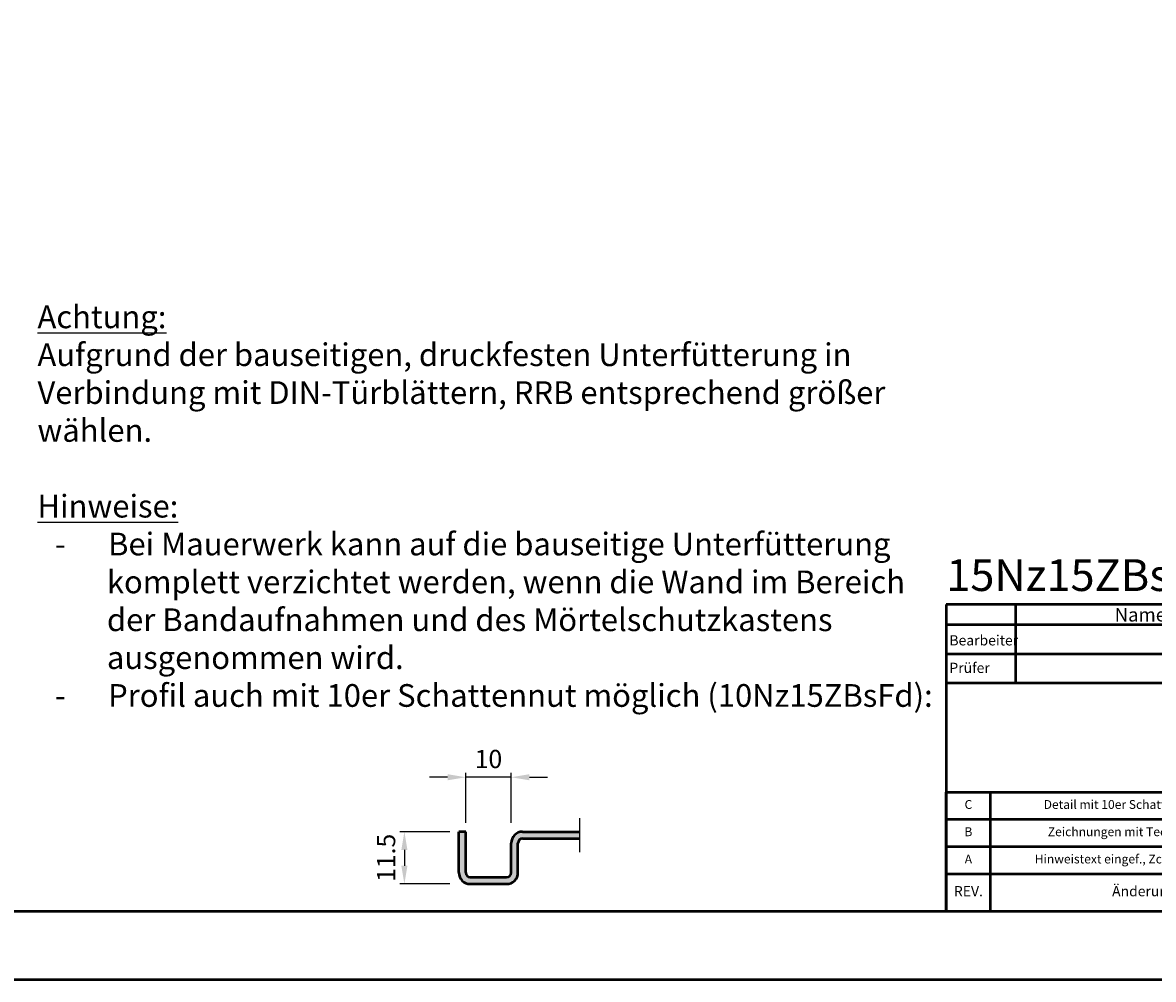
# Model space of a CAD drawing. Units: millimetres. Extents: x 0 to 3780, y -31 to 446.
# Drawn here: x 3292 to 3541, y 0 to 211 of the extents above; entities that cross this region are included whole.
import ezdxf
from ezdxf.enums import TextEntityAlignment as Align

# ---------------------------------------------------------------- set-up
doc = ezdxf.new("R2010")
doc.units = ezdxf.units.MM
doc.linetypes.add('AM_DIN_G_W050', pattern=[13.75, 9.75, -1.5, 1, -1.5])
for name, color, linetype, lineweight in [('AM_0', 7, 'Continuous', 50), ('AM_5', 3, 'Continuous', 25), ('AM_6', 2, 'Continuous', 35), ('AM_7', 4, 'AM_DIN_G_W050', 25), ('AM_8', 1, 'Continuous', 25), ('AM_BOR', 7, 'Continuous', 50)]:
    doc.layers.add(name, color=color, linetype=linetype, lineweight=lineweight)
doc.layers.add('AM_12', color=7, linetype='Continuous', lineweight=50, plot=False)
doc.styles.add('ISO Proportional', font='isocp.shx')
doc.styles.get("Standard").update_dxf_attribs({"font": 'isocp.shx'})
doc.dimstyles.new('AM_DIN$0', dxfattribs={"dimtxt": 4, "dimasz": 4, "dimexe": 1, "dimexo": 2, "dimgap": 1.5, "dimtad": 1, "dimdsep": 46, "dimtxsty": 'Standard', "dimcen": 0, "dimclrd": 256, "dimclre": 256, "dimclrt": 2, "dimazin": 2, "dimtp": 0.1, "dimtm": 0.1, "dimtfac": 0.71, "dimtmove": 0, "dimatfit": 3, "dimfxl": 0, "dimlwd": -1, "dimlwe": -1, "dimarcsym": 0})

# ---------------------------------------------------------------- blocks, each defined once
blk = doc.blocks.new('DIN_A3_BOS')
at = {"layer": 'AM_12'}
blk.add_lwpolyline([(0, 0), (420, 0), (420, 297), (0, 297)], close=True, dxfattribs=at)
at = {"layer": 'AM_BOR'}
blk.add_lwpolyline([(20, 10), (410, 10), (410, 287), (20, 287)], close=True, dxfattribs=at)
blk = doc.blocks.new('TITLE_BOS')
at = {"layer": 'AM_BOR'}
for p, q in [((0, 45), (-180, 45)), ((-180, 45), (-180, 0)), ((-169.84, 45), (-169.84, 33.5)), ((-180, 42.1), (-110, 42.1)), ((-180, 37.8), (-110, 37.8)), ((-180, 33.5), (-110, 33.5)), ((-180, 0), (-180, 3.73))]:
    blk.add_line(p, q, dxfattribs=at)
blk.add_lwpolyline([(-180, 0), (0, 0), (0, 44.76)], dxfattribs=at)
blk.add_text('Name', height=2, dxfattribs=at).set_placement((-147.75, 42.52), align=Align.RIGHT)
at = {"layer": 'AM_BOR', "char_height": 1.5, "width": 39.7377, "attachment_point": 1}
for s, insert in [('{\\C1;Bearbeiter}', (-179.54, 40.51)), ('{\\C1;Prüfer}', (-179.54, 36.47))]:
    blk.add_mtext(s, dxfattribs=dict(at, insert=insert))
at = {"layer": 'AM_BOR'}
for tag, p, height in [('GEN-TITLE-DES1', (-108.62, 40.59), 3.65), ('GEN-TITLE-NAME', (-161.08, 38.82), 2), ('GEN-TITLE-DES2', (-108.5, 35), 3.65), ('NAME-PRUEFER', (-161.07, 34.6), 2), ('GEN-TITLE-DES2-ENG', (-108.62, 30.37), 3), ('GEN-TITLE-DWG', (-71.93, 25.57), 2.5), ('DOC_REVISION', (-30.94, 26.09), 2), ('BAANNR.', (-71.89, 21.39), 2.5), ('PART_REVISION', (-30.94, 22), 2), ('GEN-TITLE-SCA', (-21.98, 21.55), 2.5), ('CDN_STATUS', (-71.99, 17.74), 2.5)]:
    blk.add_attdef(tag, p, '', height=height, dxfattribs=at)
for tag, p in [('GEN-TITLE-DAT', (-119.6, 38.83)), ('DATUM-PRUEFER', (-119.6, 34.53))]:
    blk.add_attdef(tag, text='', height=2, dxfattribs=at).set_placement(p, align=Align.CENTER)
blk = doc.blocks.new('*T271')
at = {"color": 0, "linetype": 'ByBlock', "lineweight": -2}
for p, q in [((0, 17.5), (70, 17.5)), ((0, 0), (0, 17.5)), ((6.5, 0), (6.5, 17.5)), ((51.5, 0), (51.5, 17.5)), ((60, 0), (60, 17.5)), ((70, 0), (70, 17.5)), ((0, 13.5), (70, 13.5)), ((0, 9.5), (70, 9.5)), ((0, 5.5), (70, 5.5)), ((0, 0), (70, 0))]:
    blk.add_line(p, q, dxfattribs=at)
at = {"color": 0, "attachment_point": 5, "style": 'ISO Proportional'}
for s, insert, char_height, width in [('C', (3.25, 15.5), 1.3, 5.5), ('Detail mit 10er Schattennut ergänzt', (29, 15.5), 1.3, 44), ('S.Lö', (55.75, 15.5), 1.3, 7.5), ('08.02.2023', (65, 15.5), 1.3, 9), ('B', (3.25, 11.5), 1.3, 5.5), ('Zeichnungen mit Tectus eingefügt', (29, 11.5), 1.3, 44), ('S.Lö', (55.75, 11.5), 1.3, 7.5), ('05.01.2022', (65, 11.5), 1.3, 9), ('A', (3.25, 7.5), 1.3, 5.5), ('Hinweistext eingef., Zchg. überarbeitet', (29, 7.5), 1.3, 44), ('S.Lö', (55.75, 7.5), 1.3, 7.5), ('22.09.2021', (65, 7.5), 1.3, 9), ('REV.', (3.25, 2.75), 1.5, 5.5), ('Änderung', (29, 2.75), 1.5, 44), ('Name', (55.75, 2.75), 1.5, 7.5), ('Datum', (65, 2.75), 1.5, 9)]:
    blk.add_mtext(s, dxfattribs=dict(at, insert=insert, char_height=char_height, width=width))
blk = doc.blocks.new('vaac_RevBlock')
blk.add_blockref('*T271', (-70, 0))
blk = doc.blocks.new('*D282')
at = {"layer": 'AM_5', "linetype": 'ByBlock'}
for p, q in [((3389.25, 34.5), (3389.25, 45.5)), ((3399.25, 34.5), (3399.25, 45.5)), ((3385.25, 44.5), (3381.25, 44.5)), ((3399.25, 44.5), (3389.25, 44.5)), ((3403.25, 44.5), (3407.25, 44.5))]:
    blk.add_line(p, q, dxfattribs=at)
at = {"layer": 'AM_5'}
for points in [[(3385.25, 45.17), (3385.25, 43.83), (3389.25, 44.5)], [(3403.25, 45.17), (3403.25, 43.83), (3399.25, 44.5)]]:
    blk.add_solid(points, dxfattribs=at)
at = {"layer": 'Defpoints', "color": 0}
for p in [(3389.25, 44.5), (3389.25, 32.5), (3399.25, 32.5)]:
    blk.add_point(p, dxfattribs=at)
at = {"layer": 'AM_5', "color": 2, "insert": (3394.25, 48), "char_height": 4, "attachment_point": 5}
blk.add_mtext('10', dxfattribs=at)
blk = doc.blocks.new('*D283')
at = {"layer": 'AM_5', "linetype": 'ByBlock'}
for p, q in [((3385.75, 32.5), (3374.75, 32.5)), ((3375.75, 28.5), (3375.75, 25)), ((3385.75, 21), (3374.75, 21))]:
    blk.add_line(p, q, dxfattribs=at)
at = {"layer": 'AM_5'}
for points in [[(3375.08, 28.5), (3376.42, 28.5), (3375.75, 32.5)], [(3375.08, 25), (3376.42, 25), (3375.75, 21)]]:
    blk.add_solid(points, dxfattribs=at)
at = {"layer": 'Defpoints', "color": 0}
for p in [(3387.75, 32.5), (3375.75, 21), (3387.75, 21)]:
    blk.add_point(p, dxfattribs=at)
at = {"layer": 'AM_5', "color": 2, "insert": (3372.25, 26.75), "char_height": 4, "attachment_point": 5, "rotation": 90}
blk.add_mtext('11.5', dxfattribs=at)

msp = doc.modelspace()

# ---------------------------------------------------------------- hatches: boundary and pattern name
at = {"layer": 'AM_8'}
h = msp.add_hatch(color=256, dxfattribs=at)
h.dxf.hatch_style = 1
h.paths.add_polyline_path([(3401.75, 32.5, 0.4142136), (3399.25, 30), (3399.25, 23.5, -0.4142136), (3398.25, 22.5), (3390.25, 22.5, -0.4142136), (3389.25, 23.5), (3389.25, 32.5), (3387.75, 32.5), (3387.75, 23.5, 0.4142136), (3390.25, 21), (3398.25, 21, 0.4142136), (3400.75, 23.5), (3400.75, 30, -0.4142136), (3401.75, 31), (3414.25, 31), (3414.25, 32.5)])

# ---------------------------------------------------------------- linework, layer by layer
at = {"layer": 'AM_0'}
for p, q in [((3389.25, 32.5), (3387.75, 32.5)), ((3387.75, 23.5), (3387.75, 32.5)), ((3389.25, 23.5), (3389.25, 32.5)), ((3401.75, 32.5), (3414.25, 32.5)), ((3399.25, 23.5), (3399.25, 30)), ((3400.75, 23.5), (3400.75, 30)), ((3401.75, 31), (3414.25, 31)), ((3390.25, 22.5), (3398.25, 22.5)), ((3390.25, 21), (3398.25, 21))]:
    msp.add_line(p, q, dxfattribs=at)
for centre, radius, start, end in [((3401.75, 30), 2.5, 90, 180), ((3401.75, 30), 1, 90, 180), ((3390.25, 23.5), 2.5, 180, 270), ((3390.25, 23.5), 1, 180, 270), ((3398.25, 23.5), 2.5, 270, 0), ((3398.25, 23.5), 1, 270, 0)]:
    msp.add_arc(centre, radius, start, end, dxfattribs=at)
at = {"layer": 'AM_7'}
msp.add_line((3414.25, 35.5), (3414.25, 28), dxfattribs=at)

# ---------------------------------------------------------------- block references
at = {"layer": 'AM_0', "lineweight": 0, "xscale": 1.5, "yscale": 1.5, "zscale": 1.5}
for name, p in [('DIN_A3_BOS', (3150, 0)), ('TITLE_BOS', (3765, 15))]:
    msp.add_blockref(name, p, dxfattribs=at)
at = {"layer": 'AM_0', "xscale": 1.500000000000001, "yscale": 1.500000000000001, "zscale": 1.500000000000001}
msp.add_blockref('vaac_RevBlock', (3600, 15), dxfattribs=at)

# ---------------------------------------------------------------- texts
at = {"insert": (3295, 60), "char_height": 5, "width": 200, "attachment_point": 7}
msp.add_mtext('{\\L\\C2;Achtung:\\P\\lAufgrund der bauseitigen, druckfesten Unterfütterung in Verbindung mit DIN-Türblättern, RRB entsprechend größer wählen.\\P\\P\\LHinweise:\\P\\W2.5;\\l \\W1;-{\\W6.125; }Bei Mauerwerk kann auf die bauseitige Unterfütterung \\P          komplett verzichtet werden, wenn die Wand im Bereich\\P          der Bandaufnahmen und des Mörtelschutzkastens\\P          ausgenommen wird.\\P{\\W2.5; }-{\\W6.125; }Profil auch mit 10er Schattennut möglich (10Nz15ZBsFd):}', dxfattribs=at)
at = {"layer": 'AM_6', "insert": (3495, 92.5), "char_height": 7, "width": 55, "attachment_point": 1}
msp.add_mtext('15Nz15ZBsFd', dxfattribs=at)

# ---------------------------------------------------------------- dimensions: what is measured, and where the dimension line sits
at = {"layer": 'AM_5'}
dim = msp.add_linear_dim(base=(3389.25, 44.5), p1=(3399.25, 32.5), p2=(3389.25, 32.5), dimstyle='AM_DIN$0', override={"dimadec": 0}, dxfattribs=at)
dim.commit()
dim.dimension.update_dxf_attribs({"geometry": '*D282', "text_midpoint": (3394.25, 48)})
dim = msp.add_linear_dim(base=(3375.75, 21), p1=(3387.75, 32.5), p2=(3387.75, 21), angle=90, dimstyle='AM_DIN$0', override={"dimadec": 0}, dxfattribs=at)
dim.commit()
dim.dimension.update_dxf_attribs({"geometry": '*D283', "text_midpoint": (3372.25, 26.75)})

doc.saveas('drawing.dxf')
